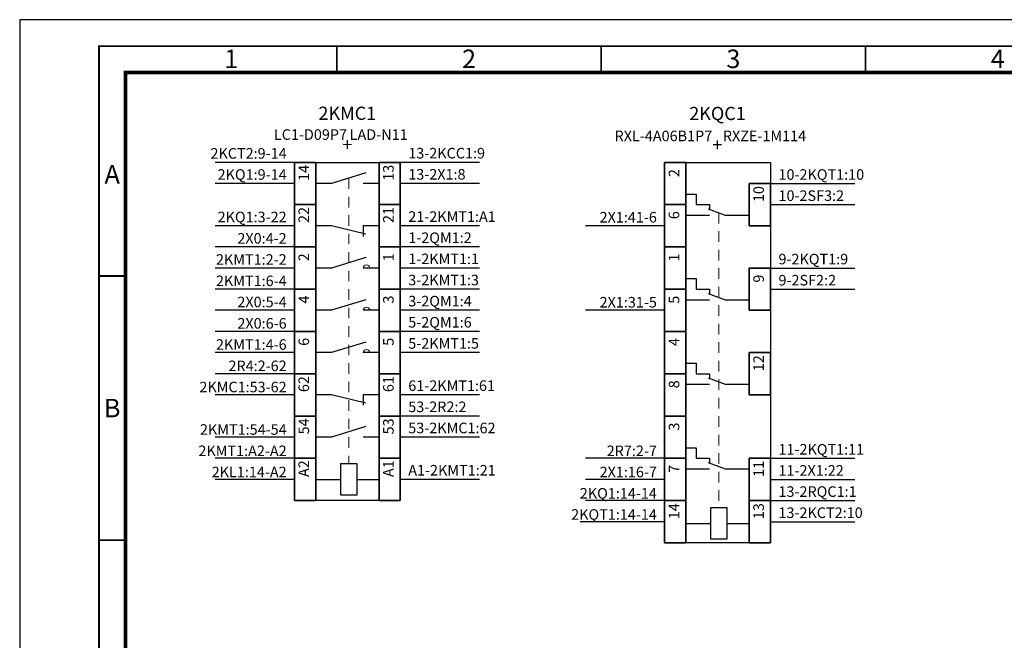
# Model space of a CAD drawing. Units: millimetres. Extents: x 0 to 420, y 0 to 297.
# Drawn here: x 0 to 186, y 180 to 297 of the extents above; entities that cross this region are included whole.
import ezdxf
from ezdxf.enums import TextEntityAlignment as Align

# ---------------------------------------------------------------- set-up
doc = ezdxf.new("R2010")
doc.units = ezdxf.units.MM
doc.linetypes.add('EL_MECH', pattern=[3.5, 2, -1.5])
for name, color, linetype, lineweight in [('E_OVLP', 32, 'Continuous', 25), ('E_OVLS', 32, 'Continuous', 25), ('O_RARO', 7, 'Continuous', 18)]:
    doc.layers.add(name, color=color, linetype=linetype, lineweight=lineweight)
doc.layers.add('T_RAM', color=7, linetype='Continuous')
doc.styles.add('ISOCP-APVL', font='isocp.shx')
doc.styles.add('ISOCPEUR-BPVL', font='isocpeur.ttf')

# ---------------------------------------------------------------- blocks, each defined once
blk = doc.blocks.new('A3')
at = {"layer": 'T_RAM'}
blk.add_lwpolyline([(0, 0), (420, 0), (420, 297), (0, 297), (0, 0)], dxfattribs=at)
for points, const_width in [([(15, 5), (415, 5), (415, 292), (15, 292)], 0.35), ([(20, 10), (410, 10), (410, 287), (20, 287)], 0.7)]:
    blk.add_lwpolyline(points, close=True, dxfattribs=dict(at, const_width=const_width))
at = {"layer": 'T_RAM', "const_width": 0.35}
for points in [[(60, 292), (60, 292), (60, 287)], [(110, 292), (110, 292), (110, 287)], [(160, 292), (160, 292), (160, 287)], [(15, 248.5), (20, 248.5)], [(15, 198.5), (20, 198.5)]]:
    blk.add_lwpolyline(points, dxfattribs=at)
at = {"layer": 'T_RAM', "style": 'ISOCPEUR-BPVL'}
for s, p in [('1', (40, 289.58885)), ('2', (85, 289.58885)), ('3', (135, 289.58885)), ('4', (185, 289.58885)), ('A', (17.5, 267.75)), ('B', (17.5, 223.5))]:
    blk.add_text(s, height=3.5, dxfattribs=at).set_placement(p, align=Align.MIDDLE_CENTER)
at = {"layer": 'T_RAM', "style": 'ISOCPEUR-BPVL', "flags": 3}
for tag, p in [('RA_O', (0, 30)), ('RA_PA4', (0, 25)), ('RA_V', (0, 20)), ('RA_D', (0, 15))]:
    blk.add_attdef(tag, p, '', height=2.5, dxfattribs=at)
blk = doc.blocks.new('*U34')
blk.add_blockref('A3', (0, 0))
blk = doc.blocks.new('rxl-4a06b1p7+rxze-1m114')
at = {"color": 30, "lineweight": 35}
for p, q in [((0, 2), (0, -2)), ((0, 2), (0, -2)), ((0, 1.96), (0, -2.04)), ((0, -2), (0, -6)), ((0, -2), (0, -6)), ((0, -2.04), (0, -6.04)), ((20, -2), (20, -6)), ((20, -2), (20, -6)), ((0, -6), (0, -10)), ((0, -6), (0, -10)), ((20, -6), (20, -10)), ((20, -6), (20, -10)), ((0, -10), (0, -14)), ((0, -10), (0, -14)), ((0, -14), (0, -18)), ((0, -14), (0, -18)), ((0, -18), (0, -22)), ((0, -18), (0, -22)), ((20, -18), (20, -22)), ((20, -18), (20, -22)), ((0, -22), (0, -26)), ((0, -22), (0, -26)), ((20, -22), (20, -26)), ((20, -22), (20, -26)), ((0, -26), (0, -30)), ((0, -26), (0, -30)), ((0, -30), (0, -34)), ((0, -30), (0, -34)), ((0, -34), (0, -38)), ((0, -34), (0, -38)), ((20, -34), (20, -38)), ((20, -34), (20, -38)), ((0, -38), (0, -42)), ((0, -38), (0, -42)), ((20, -38), (20, -42)), ((20, -38), (20, -42)), ((0, -42), (0, -46)), ((0, -42), (0, -46)), ((0, -46), (0, -50)), ((0, -46), (0, -50)), ((0, -50), (0, -54)), ((0, -50), (0, -54)), ((0, -54), (0, -58)), ((0, -54), (0, -58)), ((20, -54), (20, -58)), ((20, -54), (20, -58)), ((0, -58), (0, -62)), ((0, -58), (0, -62)), ((20, -58), (20, -62)), ((20, -58), (20, -62)), ((0, -62), (0, -66)), ((0, -62), (0, -66)), ((20, -62), (20, -66)), ((20, -62), (20, -66)), ((0, -66), (0, -70)), ((0, -66), (0, -70)), ((20, -66), (20, -70)), ((20, -66), (20, -70))]:
    blk.add_line(p, q, dxfattribs=at)
for p, q in [((0, 2), (20, 2)), ((0, -70), (0, 2)), ((20, 2), (20, -70)), ((20, -70), (0, -70))]:
    blk.add_line(p, q)
at = {"color": 40, "linetype": 'Continuous', "lineweight": 25}
for p, q in [((4, -4), (5.97, -4)), ((5.97, -4), (5.97, -6)), ((5.97, -6), (8.47, -6)), ((8.22, -6.79), (11.47, -8)), ((8.47, -6), (8.47, -7)), ((4, -8), (8.47, -8)), ((11.47, -8), (16, -8)), ((4, -20), (5.97, -20)), ((5.97, -20), (5.97, -22)), ((5.97, -22), (8.47, -22)), ((8.47, -22), (8.47, -23)), ((4, -24), (8.47, -24)), ((8.22, -22.79), (11.47, -24)), ((11.47, -24), (16, -24)), ((4, -36), (5.97, -36)), ((5.97, -36), (5.97, -38)), ((5.97, -38), (8.47, -38)), ((8.22, -38.79), (11.47, -40)), ((8.47, -38), (8.47, -39)), ((4, -40), (8.47, -40)), ((11.47, -40), (16, -40)), ((4, -52), (5.97, -52)), ((5.97, -52), (5.97, -54)), ((5.97, -54), (8.47, -54)), ((8.47, -54), (8.47, -55)), ((8.22, -54.79), (11.47, -56)), ((4, -56), (8.47, -56)), ((11.47, -56), (16, -56)), ((8.75, -69.31), (8.75, -63.31)), ((8.75, -63.31), (11.75, -63.31)), ((11.75, -63.31), (11.75, -69.31)), ((4, -66.31), (8.75, -66.31)), ((11.75, -66.31), (16, -66.31)), ((11.75, -69.31), (8.75, -69.31))]:
    blk.add_line(p, q, dxfattribs=at)
at = {"color": 130, "linetype": 'EL_MECH', "lineweight": 18}
blk.add_line((10.25, -7.55), (10.25, -63.31), dxfattribs=at)
at = {"color": 30, "lineweight": 35}
for points in [[(0, -6), (4, -6), (4, 2), (0, 2)], [(20, -10), (16, -10), (16, -2), (20, -2)], [(0, -14), (4, -14), (4, -6), (0, -6)], [(0, -22), (4, -22), (4, -14), (0, -14)], [(20, -26), (16, -26), (16, -18), (20, -18)], [(0, -30), (4, -30), (4, -22), (0, -22)], [(0, -38), (4, -38), (4, -30), (0, -30)], [(20, -42), (16, -42), (16, -34), (20, -34)], [(0, -46), (4, -46), (4, -38), (0, -38)], [(0, -54), (4, -54), (4, -46), (0, -46)], [(0, -62), (4, -62), (4, -54), (0, -54)], [(20, -62), (16, -62), (16, -54), (20, -54)], [(0, -70), (4, -70), (4, -62), (0, -62)], [(20, -70), (16, -70), (16, -62), (20, -62)]]:
    blk.add_lwpolyline(points, dxfattribs=at)
at = {"color": 70, "lineweight": 25, "style": 'ISOCP-APVL'}
blk.add_text('+', height=2.5, dxfattribs=at).set_placement((9.97, 5), align=Align.MIDDLE)
at = {"color": 6, "style": 'ISOCP-APVL', "flags": 1}
blk.add_attdef('SKRYTE_OZNACENI', text='', height=1.8, dxfattribs=at).set_placement((9.97, 12), align=Align.CENTER)
at = {"color": 112, "linetype": 'Continuous', "lineweight": 25, "style": 'ISOCP-APVL'}
blk.add_attdef('VYPSANE_OZNACENI', text='', height=2.5, dxfattribs=at).set_placement((9.97, 8), align=Align.CENTER)
at = {"color": 70, "lineweight": 25, "style": 'ISOCP-APVL'}
blk.add_attdef('TYP', text='', height=2, dxfattribs=at).set_placement((8.97, 4), align=Align.RIGHT)
at = {"color": 3, "style": 'ISOCP-APVL'}
blk.add_attdef('KONPOM', (10.97, 4), '', height=2, dxfattribs=at)
at = {"color": 70, "lineweight": 25, "style": 'ISOCP-APVL', "flags": 8}
for tag, p in [('SM_PCN2', (-1.5, 0.66)), ('SM_PCN2', (-1.5, -3.34)), ('SM_PCN6', (-1.5, -7.38)), ('SM_PCN6', (-1.5, -11.38)), ('SM_PCN1', (-1.5, -15.42)), ('SM_PCN1', (-1.5, -19.42)), ('SM_PCN5', (-1.5, -23.47)), ('SM_PCN5', (-1.5, -27.47)), ('SM_PCN4', (-1.5, -31.51)), ('SM_PCN4', (-1.5, -35.51)), ('SM_PCN8', (-1.5, -39.55)), ('SM_PCN8', (-1.5, -43.55)), ('SM_PCN3', (-1.5, -47.59)), ('SM_PCN3', (-1.5, -51.59)), ('SM_PCN7', (-1.5, -55.59)), ('SM_PCN7', (-1.5, -59.59)), ('SM_PCN14', (-1.5, -63.63)), ('SM_PCN14', (-1.5, -67.63))]:
    blk.add_attdef(tag, text='', height=2, dxfattribs=at).set_placement(p, align=Align.RIGHT)
at = {"color": 70, "linetype": 'Continuous', "lineweight": 25, "style": 'ISOCP-APVL', "flags": 8}
for tag, p in [('PCN2', (2, -2.04)), ('PCN10', (18, -6)), ('PCN6', (2, -10)), ('PCN1', (2, -18)), ('PCN9', (18, -22)), ('PCN5', (2, -26)), ('PCN4', (2, -34)), ('PCN12', (18, -38)), ('PCN8', (2, -42)), ('PCN3', (2, -50)), ('PCN11', (18, -58)), ('PCN7', (2, -58)), ('PCN14', (2, -66)), ('PCN13', (18, -66))]:
    blk.add_attdef(tag, text='', height=2, rotation=90, dxfattribs=at).set_placement(p, align=Align.MIDDLE)
at = {"color": 70, "lineweight": 25, "style": 'ISOCP-APVL', "flags": 8}
for tag, p in [('SM_PCN10', (21.5, -3.3)), ('SM_PCN10', (21.5, -7.3)), ('SM_PCN9', (21.5, -19.3)), ('SM_PCN9', (21.5, -23.3)), ('SM_PCN12', (21.5, -35.3)), ('SM_PCN12', (21.5, -39.3)), ('SM_PCN11', (21.5, -55.3)), ('SM_PCN11', (21.5, -59.3)), ('SM_PCN13', (21.5, -63.3)), ('SM_PCN13', (21.5, -67.3))]:
    blk.add_attdef(tag, p, '', height=2, dxfattribs=at)
blk = doc.blocks.new('lc1-d09p7+lad-n11')
at = {"color": 30, "lineweight": 35}
for p, q in [((0, 2), (0, -2)), ((20, 2), (20, -2)), ((0, -2), (0, -6)), ((20, -2), (20, -6)), ((0, -6), (0, -10)), ((20, -6), (20, -10)), ((0, -10), (0, -14)), ((20, -10), (20, -14)), ((0, -14), (0, -18)), ((20, -14), (20, -18)), ((0, -18), (0, -22)), ((20, -18), (20, -22)), ((0, -22), (0, -26)), ((20, -22), (20, -26)), ((0, -26), (0, -30)), ((20, -26), (20, -30)), ((0, -30), (0, -34)), ((20, -30), (20, -34)), ((0, -34), (0, -38)), ((20, -34), (20, -38)), ((0, -38), (0, -42)), ((20, -38), (20, -42)), ((0, -42), (0, -46)), ((20, -42), (20, -46)), ((0, -46), (0, -50)), ((20, -46), (20, -50)), ((0, -50), (0, -54)), ((20, -50), (20, -54)), ((0, -54), (0, -58)), ((20, -54), (20, -58)), ((0, -58), (0, -62)), ((20, -58), (20, -62))]:
    blk.add_line(p, q, dxfattribs=at)
at = {"color": 40, "linetype": 'Continuous', "lineweight": 25}
for p, q in [((13.5, -0.01), (7, -2)), ((16, -2), (13, -2)), ((13.5, -11.6), (7, -10.02)), ((13, -10.02), (13, -12.02)), ((16, -10.02), (13, -10.02)), ((13.5, -43.54), (7, -41.96)), ((13, -41.96), (13, -43.96)), ((16, -41.96), (13, -41.96)), ((13.5, -48.01), (7, -50)), ((16, -50), (13, -50))]:
    blk.add_line(p, q, dxfattribs=at)
at = {"color": 130, "linetype": 'EL_MECH', "lineweight": 18}
blk.add_line((10.25, -1.01), (10.25, -55), dxfattribs=at)
at = {"color": 40, "lineweight": 25}
for p, q in [((7, -2), (4, -2)), ((7, -10.02), (4, -10.02)), ((7, -41.96), (4, -41.96)), ((7, -50), (4, -50))]:
    blk.add_line(p, q, dxfattribs=at)
at = {"linetype": 'Continuous'}
for p, q in [((13.5, -16.01), (7, -18)), ((7, -18), (4, -18)), ((16, -18), (13, -18)), ((13.5, -24.01), (7, -26)), ((7, -26), (4, -26)), ((16, -26), (13, -26)), ((13.5, -32.01), (7, -34)), ((7, -34), (4, -34)), ((16, -34), (13, -34))]:
    blk.add_line(p, q, dxfattribs=at)
for p, q in [((8.75, -61), (8.75, -55)), ((8.75, -55), (11.75, -55)), ((11.75, -55), (11.75, -61)), ((4, -58), (8.75, -58)), ((11.75, -58), (16, -58)), ((11.75, -61), (8.75, -61))]:
    blk.add_line(p, q)
blk.add_lwpolyline([(0, 2), (20, 2), (20, -62), (0, -62)], close=True)
at = {"color": 30, "lineweight": 35}
for points in [[(0, -6), (4, -6), (4, 2), (0, 2)], [(20, -6), (16, -6), (16, 2), (20, 2)], [(0, -14), (4, -14), (4, -6), (0, -6)], [(20, -14), (16, -14), (16, -6), (20, -6)], [(0, -22), (4, -22), (4, -14), (0, -14)], [(20, -22), (16, -22), (16, -14), (20, -14)], [(0, -30), (4, -30), (4, -22), (0, -22)], [(20, -30), (16, -30), (16, -22), (20, -22)], [(0, -38), (4, -38), (4, -30), (0, -30)], [(20, -38), (16, -38), (16, -30), (20, -30)], [(0, -46), (4, -46), (4, -38), (0, -38)], [(20, -46), (16, -46), (16, -38), (20, -38)], [(0, -54), (4, -54), (4, -46), (0, -46)], [(20, -54), (16, -54), (16, -46), (20, -46)], [(0, -62), (4, -62), (4, -54), (0, -54)], [(20, -62), (16, -62), (16, -54), (20, -54)]]:
    blk.add_lwpolyline(points, dxfattribs=at)
at = {"color": 130, "lineweight": 18}
for centre in [(13.6, -18), (13.6, -26), (13.6, -34)]:
    blk.add_arc(centre, 0.6, 0, 180, dxfattribs=at)
at = {"color": 70, "lineweight": 25, "style": 'ISOCP-APVL'}
blk.add_text('+', height=2.5, dxfattribs=at).set_placement((9.97, 5.04), align=Align.MIDDLE)
at = {"color": 6, "style": 'ISOCP-APVL', "flags": 1}
blk.add_attdef('SKRYTE_OZNACENI', text='', height=1.8, dxfattribs=at).set_placement((9.97, 12.04), align=Align.CENTER)
at = {"color": 112, "linetype": 'Continuous', "lineweight": 25, "style": 'ISOCP-APVL'}
blk.add_attdef('VYPSANE_OZNACENI', text='', height=2.5, dxfattribs=at).set_placement((9.97, 8.04), align=Align.CENTER)
at = {"color": 70, "lineweight": 25, "style": 'ISOCP-APVL'}
blk.add_attdef('TYP', text='', height=2, dxfattribs=at).set_placement((8.97, 4.04), align=Align.RIGHT)
at = {"color": 3, "style": 'ISOCP-APVL'}
blk.add_attdef('KONPOM', (10.97, 4.04), '', height=2, dxfattribs=at)
at = {"color": 70, "lineweight": 25, "style": 'ISOCP-APVL', "flags": 8}
for tag, p in [('SM_PCN14', (-1.5, 0.7)), ('SM_PCN14', (-1.5, -3.3)), ('SM_PCN22', (-1.5, -7.34)), ('SM_PCN22', (-1.5, -11.34)), ('SM_PCN2', (-1.5, -15.38)), ('SM_PCN2', (-1.5, -19.38)), ('SM_PCN4', (-1.5, -23.42)), ('SM_PCN4', (-1.5, -27.42)), ('SM_PCN6', (-1.5, -31.47)), ('SM_PCN6', (-1.5, -35.47)), ('SM_PCN62', (-1.5, -39.51)), ('SM_PCN62', (-1.5, -43.51)), ('SM_PCN54', (-1.5, -47.55)), ('SM_PCN54', (-1.5, -51.55)), ('SM_PCNa2', (-1.5, -55.59)), ('SM_PCNa2', (-1.5, -59.59))]:
    blk.add_attdef(tag, text='', height=2, dxfattribs=at).set_placement(p, align=Align.RIGHT)
at = {"color": 70, "linetype": 'Continuous', "lineweight": 25, "style": 'ISOCP-APVL', "flags": 8}
for tag, p in [('PCN14', (2, -2)), ('PCN13', (18, -1.96)), ('PCN22', (2, -9.96)), ('PCN21', (18, -9.96)), ('PCN2', (2, -17.96)), ('PCN1', (18, -17.96)), ('PCN4', (2, -25.96)), ('PCN3', (18, -25.96)), ('PCN6', (2, -33.96)), ('PCN5', (18, -33.96)), ('PCN62', (2, -41.96)), ('PCN61', (18, -41.96)), ('PCN54', (2, -49.96)), ('PCN53', (18, -49.96)), ('PCNa2', (2, -57.96)), ('PCNa1', (18, -57.96))]:
    blk.add_attdef(tag, text='', height=2, rotation=90, dxfattribs=at).set_placement(p, align=Align.MIDDLE)
at = {"color": 70, "lineweight": 25, "style": 'ISOCP-APVL', "flags": 8}
for tag, p in [('SM_PCN13', (21.5, 0.74)), ('SM_PCN13', (21.5, -3.26)), ('SM_PCN21', (21.5, -7.26)), ('SM_PCN21', (21.5, -11.26)), ('SM_PCN1', (21.5, -15.26)), ('SM_PCN1', (21.5, -19.26)), ('SM_PCN3', (21.5, -23.26)), ('SM_PCN3', (21.5, -27.26)), ('SM_PCN5', (21.5, -31.26)), ('SM_PCN5', (21.5, -35.26)), ('SM_PCN61', (21.5, -39.26)), ('SM_PCN61', (21.5, -43.26)), ('SM_PCN53', (21.5, -47.26)), ('SM_PCN53', (21.5, -51.26)), ('SM_PCNa1', (21.5, -55.26)), ('SM_PCNa1', (21.5, -59.26))]:
    blk.add_attdef(tag, p, '', height=2, dxfattribs=at)

msp = doc.modelspace()

# ---------------------------------------------------------------- linework, layer by layer
at = {"layer": 'E_OVLP'}
for p, q in [((52, 270), (37, 270)), ((87, 270), (72, 270)), ((52, 266), (37, 266)), ((87, 266), (72, 266)), ((142, 266), (158, 266)), ((142, 262), (158, 262)), ((52, 258), (37, 258)), ((87, 258), (72, 258)), ((122.03, 258), (107, 258)), ((52, 254), (37, 254)), ((87, 254), (72, 254)), ((52, 250), (37, 250)), ((87, 250), (72, 250)), ((142, 250), (158, 250)), ((52, 246), (37, 246)), ((87, 246), (72, 246)), ((142, 246), (158, 246)), ((52, 242), (37, 242)), ((87, 242), (72, 242)), ((122.03, 242), (107, 242)), ((52, 238), (37, 238)), ((87, 238), (72, 238)), ((52, 234), (37, 234)), ((87, 234), (72, 234)), ((52, 230), (37, 230)), ((52, 226), (37, 226)), ((87, 226), (72, 226)), ((87, 222), (72, 222)), ((52, 218), (37, 218)), ((87, 218), (72, 218)), ((52, 214), (37, 214)), ((122.03, 214), (107.03, 214)), ((142, 214), (158, 214)), ((52, 210), (37, 210)), ((87, 210), (72, 210)), ((122.03, 210), (107.03, 210)), ((142, 210), (158, 210)), ((122.03, 206), (107.03, 206)), ((142, 206), (158, 206)), ((122.03, 202), (106.03, 202)), ((142, 202), (158, 202))]:
    msp.add_line(p, q, dxfattribs=at)

# ---------------------------------------------------------------- block references
at = {"layer": 'E_OVLS'}
ref = msp.add_blockref('lc1-d09p7+lad-n11', (52, 268), dxfattribs=at)
ref.add_attrib('VYPSANE_OZNACENI', '2KMC1', dxfattribs={"layer": '0', "color": 112, "linetype": 'Continuous', "lineweight": 25, "height": 2.5, "style": 'ISOCP-APVL'}).set_placement((61.97, 278.04), align=Align.CENTER)
ref.add_attrib('TYP', 'LC1-D09P7', dxfattribs={"layer": '0', "color": 70, "lineweight": 25, "height": 2, "style": 'ISOCP-APVL'}).set_placement((55, 275), align=Align.MIDDLE)
ref.add_attrib('KONPOM', 'LAD-N11', dxfattribs={"layer": '0', "color": 3, "height": 2, "style": 'ISOCP-APVL'}).set_placement((67.9, 275), align=Align.MIDDLE)
ref.add_attrib('PCN14', '14', dxfattribs={"layer": '0', "color": 70, "linetype": 'Continuous', "lineweight": 25, "height": 2, "rotation": 90, "style": 'ISOCP-APVL', "flags": 8}).set_placement((54, 268), align=Align.MIDDLE)
ref.add_attrib('PCN22', '22', dxfattribs={"layer": '0', "color": 70, "linetype": 'Continuous', "lineweight": 25, "height": 2, "rotation": 90, "style": 'ISOCP-APVL', "flags": 8}).set_placement((54, 260.04), align=Align.MIDDLE)
ref.add_attrib('PCN2', '2', dxfattribs={"layer": '0', "color": 70, "linetype": 'Continuous', "lineweight": 25, "height": 2, "rotation": 90, "style": 'ISOCP-APVL', "flags": 8}).set_placement((54, 252.04), align=Align.MIDDLE)
ref.add_attrib('PCN4', '4', dxfattribs={"layer": '0', "color": 70, "linetype": 'Continuous', "lineweight": 25, "height": 2, "rotation": 90, "style": 'ISOCP-APVL', "flags": 8}).set_placement((54, 244.04), align=Align.MIDDLE)
ref.add_attrib('PCN6', '6', dxfattribs={"layer": '0', "color": 70, "linetype": 'Continuous', "lineweight": 25, "height": 2, "rotation": 90, "style": 'ISOCP-APVL', "flags": 8}).set_placement((54, 236.04), align=Align.MIDDLE)
ref.add_attrib('PCN62', '62', dxfattribs={"layer": '0', "color": 70, "linetype": 'Continuous', "lineweight": 25, "height": 2, "rotation": 90, "style": 'ISOCP-APVL', "flags": 8}).set_placement((54, 228.04), align=Align.MIDDLE)
ref.add_attrib('PCN54', '54', dxfattribs={"layer": '0', "color": 70, "linetype": 'Continuous', "lineweight": 25, "height": 2, "rotation": 90, "style": 'ISOCP-APVL', "flags": 8}).set_placement((54, 220.04), align=Align.MIDDLE)
ref.add_attrib('PCNa2', 'A2', dxfattribs={"layer": '0', "color": 70, "linetype": 'Continuous', "lineweight": 25, "height": 2, "rotation": 90, "style": 'ISOCP-APVL', "flags": 8}).set_placement((54, 212.04), align=Align.MIDDLE)
ref.add_attrib('PCN13', '13', dxfattribs={"layer": '0', "color": 70, "linetype": 'Continuous', "lineweight": 25, "height": 2, "rotation": 90, "style": 'ISOCP-APVL', "flags": 8}).set_placement((70, 268.04), align=Align.MIDDLE)
ref.add_attrib('PCN21', '21', dxfattribs={"layer": '0', "color": 70, "linetype": 'Continuous', "lineweight": 25, "height": 2, "rotation": 90, "style": 'ISOCP-APVL', "flags": 8}).set_placement((70, 260.04), align=Align.MIDDLE)
ref.add_attrib('PCN1', '1', dxfattribs={"layer": '0', "color": 70, "linetype": 'Continuous', "lineweight": 25, "height": 2, "rotation": 90, "style": 'ISOCP-APVL', "flags": 8}).set_placement((70, 252.04), align=Align.MIDDLE)
ref.add_attrib('PCN3', '3', dxfattribs={"layer": '0', "color": 70, "linetype": 'Continuous', "lineweight": 25, "height": 2, "rotation": 90, "style": 'ISOCP-APVL', "flags": 8}).set_placement((70, 244.04), align=Align.MIDDLE)
ref.add_attrib('PCN5', '5', dxfattribs={"layer": '0', "color": 70, "linetype": 'Continuous', "lineweight": 25, "height": 2, "rotation": 90, "style": 'ISOCP-APVL', "flags": 8}).set_placement((70, 236.04), align=Align.MIDDLE)
ref.add_attrib('PCN61', '61', dxfattribs={"layer": '0', "color": 70, "linetype": 'Continuous', "lineweight": 25, "height": 2, "rotation": 90, "style": 'ISOCP-APVL', "flags": 8}).set_placement((70, 228.04), align=Align.MIDDLE)
ref.add_attrib('PCN53', '53', dxfattribs={"layer": '0', "color": 70, "linetype": 'Continuous', "lineweight": 25, "height": 2, "rotation": 90, "style": 'ISOCP-APVL', "flags": 8}).set_placement((70, 220.04), align=Align.MIDDLE)
ref.add_attrib('PCNa1', 'A1', dxfattribs={"layer": '0', "color": 70, "linetype": 'Continuous', "lineweight": 25, "height": 2, "rotation": 90, "style": 'ISOCP-APVL', "flags": 8}).set_placement((70, 212.04), align=Align.MIDDLE)
ref.add_attrib('SM_PCN14', '2KCT2:9-14', dxfattribs={"layer": '0', "color": 70, "lineweight": 25, "height": 2, "style": 'ISOCP-APVL', "flags": 8}).set_placement((50.5, 270.7), align=Align.RIGHT)
ref.add_attrib('SM_PCN14', '2KQ1:9-14', dxfattribs={"layer": '0', "color": 70, "lineweight": 25, "height": 2, "style": 'ISOCP-APVL', "flags": 8}).set_placement((50.5, 266.7), align=Align.RIGHT)
ref.add_attrib('SM_PCN22', '2KQ1:3-22', dxfattribs={"layer": '0', "color": 70, "lineweight": 25, "height": 2, "style": 'ISOCP-APVL', "flags": 8}).set_placement((50.5, 258.66), align=Align.RIGHT)
ref.add_attrib('SM_PCN2', '2X0:4-2', dxfattribs={"layer": '0', "color": 70, "lineweight": 25, "height": 2, "style": 'ISOCP-APVL', "flags": 8}).set_placement((50.5, 254.62), align=Align.RIGHT)
ref.add_attrib('SM_PCN2', '2KMT1:2-2', dxfattribs={"layer": '0', "color": 70, "lineweight": 25, "height": 2, "style": 'ISOCP-APVL', "flags": 8}).set_placement((50.5, 250.62), align=Align.RIGHT)
ref.add_attrib('SM_PCN4', '2KMT1:6-4', dxfattribs={"layer": '0', "color": 70, "lineweight": 25, "height": 2, "style": 'ISOCP-APVL', "flags": 8}).set_placement((50.5, 246.58), align=Align.RIGHT)
ref.add_attrib('SM_PCN4', '2X0:5-4', dxfattribs={"layer": '0', "color": 70, "lineweight": 25, "height": 2, "style": 'ISOCP-APVL', "flags": 8}).set_placement((50.5, 242.58), align=Align.RIGHT)
ref.add_attrib('SM_PCN6', '2X0:6-6', dxfattribs={"layer": '0', "color": 70, "lineweight": 25, "height": 2, "style": 'ISOCP-APVL', "flags": 8}).set_placement((50.5, 238.53), align=Align.RIGHT)
ref.add_attrib('SM_PCN6', '2KMT1:4-6', dxfattribs={"layer": '0', "color": 70, "lineweight": 25, "height": 2, "style": 'ISOCP-APVL', "flags": 8}).set_placement((50.5, 234.53), align=Align.RIGHT)
ref.add_attrib('SM_PCN62', '2R4:2-62', dxfattribs={"layer": '0', "color": 70, "lineweight": 25, "height": 2, "style": 'ISOCP-APVL', "flags": 8}).set_placement((50.5, 230.49), align=Align.RIGHT)
ref.add_attrib('SM_PCN62', '2KMC1:53-62', dxfattribs={"layer": '0', "color": 70, "lineweight": 25, "height": 2, "style": 'ISOCP-APVL', "flags": 8}).set_placement((50.5, 226.49), align=Align.RIGHT)
ref.add_attrib('SM_PCN54', '2KMT1:54-54', dxfattribs={"layer": '0', "color": 70, "lineweight": 25, "height": 2, "style": 'ISOCP-APVL', "flags": 8}).set_placement((50.5, 218.45), align=Align.RIGHT)
ref.add_attrib('SM_PCNa2', '2KMT1:A2-A2', dxfattribs={"layer": '0', "color": 70, "lineweight": 25, "height": 2, "style": 'ISOCP-APVL', "flags": 8}).set_placement((50.5, 214.41), align=Align.RIGHT)
ref.add_attrib('SM_PCNa2', '2KL1:14-A2', dxfattribs={"layer": '0', "color": 70, "lineweight": 25, "height": 2, "style": 'ISOCP-APVL', "flags": 8}).set_placement((50.5, 210.41), align=Align.RIGHT)
ref.add_attrib('SM_PCN13', '13-2KCC1:9', (73.5, 270.74), dxfattribs={"layer": '0', "color": 70, "lineweight": 25, "height": 2, "style": 'ISOCP-APVL', "flags": 8})
ref.add_attrib('SM_PCN13', '13-2X1:8', (73.5, 266.74), dxfattribs={"layer": '0', "color": 70, "lineweight": 25, "height": 2, "style": 'ISOCP-APVL', "flags": 8})
ref.add_attrib('SM_PCN21', '21-2KMT1:A1', (73.5, 258.74), dxfattribs={"layer": '0', "color": 70, "lineweight": 25, "height": 2, "style": 'ISOCP-APVL', "flags": 8})
ref.add_attrib('SM_PCN1', '1-2QM1:2', (73.5, 254.74), dxfattribs={"layer": '0', "color": 70, "lineweight": 25, "height": 2, "style": 'ISOCP-APVL', "flags": 8})
ref.add_attrib('SM_PCN1', '1-2KMT1:1', (73.5, 250.74), dxfattribs={"layer": '0', "color": 70, "lineweight": 25, "height": 2, "style": 'ISOCP-APVL', "flags": 8})
ref.add_attrib('SM_PCN3', '3-2KMT1:3', (73.5, 246.74), dxfattribs={"layer": '0', "color": 70, "lineweight": 25, "height": 2, "style": 'ISOCP-APVL', "flags": 8})
ref.add_attrib('SM_PCN3', '3-2QM1:4', (73.5, 242.74), dxfattribs={"layer": '0', "color": 70, "lineweight": 25, "height": 2, "style": 'ISOCP-APVL', "flags": 8})
ref.add_attrib('SM_PCN5', '5-2QM1:6', (73.5, 238.74), dxfattribs={"layer": '0', "color": 70, "lineweight": 25, "height": 2, "style": 'ISOCP-APVL', "flags": 8})
ref.add_attrib('SM_PCN5', '5-2KMT1:5', (73.5, 234.74), dxfattribs={"layer": '0', "color": 70, "lineweight": 25, "height": 2, "style": 'ISOCP-APVL', "flags": 8})
ref.add_attrib('SM_PCN61', '61-2KMT1:61', (73.5, 226.74), dxfattribs={"layer": '0', "color": 70, "lineweight": 25, "height": 2, "style": 'ISOCP-APVL', "flags": 8})
ref.add_attrib('SM_PCN53', '53-2R2:2', (73.5, 222.74), dxfattribs={"layer": '0', "color": 70, "lineweight": 25, "height": 2, "style": 'ISOCP-APVL', "flags": 8})
ref.add_attrib('SM_PCN53', '53-2KMC1:62', (73.5, 218.74), dxfattribs={"layer": '0', "color": 70, "lineweight": 25, "height": 2, "style": 'ISOCP-APVL', "flags": 8})
ref.add_attrib('SM_PCNa1', 'A1-2KMT1:21', (73.5, 210.74), dxfattribs={"layer": '0', "color": 70, "lineweight": 25, "height": 2, "style": 'ISOCP-APVL', "flags": 8})
ref = msp.add_blockref('rxl-4a06b1p7+rxze-1m114', (122, 268), dxfattribs=at)
ref.add_attrib('VYPSANE_OZNACENI', '2KQC1', dxfattribs={"layer": '0', "color": 112, "linetype": 'Continuous', "lineweight": 25, "height": 2.5, "style": 'ISOCP-APVL'}).set_placement((132, 278), align=Align.CENTER)
ref.add_attrib('TYP', 'RXL-4A06B1P7', dxfattribs={"layer": '0', "color": 70, "lineweight": 25, "height": 2, "style": 'ISOCP-APVL'}).set_placement((131, 274), align=Align.RIGHT)
ref.add_attrib('KONPOM', 'RXZE-1M114', (133, 274), dxfattribs={"layer": '0', "color": 3, "height": 2, "style": 'ISOCP-APVL'})
ref.add_attrib('PCN2', '2', dxfattribs={"layer": '0', "color": 70, "linetype": 'Continuous', "lineweight": 25, "height": 2, "rotation": 90, "style": 'ISOCP-APVL', "flags": 8}).set_placement((124.03, 267.96), align=Align.MIDDLE)
ref.add_attrib('PCN6', '6', dxfattribs={"layer": '0', "color": 70, "linetype": 'Continuous', "lineweight": 25, "height": 2, "rotation": 90, "style": 'ISOCP-APVL', "flags": 8}).set_placement((124.03, 260), align=Align.MIDDLE)
ref.add_attrib('PCN1', '1', dxfattribs={"layer": '0', "color": 70, "linetype": 'Continuous', "lineweight": 25, "height": 2, "rotation": 90, "style": 'ISOCP-APVL', "flags": 8}).set_placement((124.03, 252), align=Align.MIDDLE)
ref.add_attrib('PCN5', '5', dxfattribs={"layer": '0', "color": 70, "linetype": 'Continuous', "lineweight": 25, "height": 2, "rotation": 90, "style": 'ISOCP-APVL', "flags": 8}).set_placement((124.03, 244), align=Align.MIDDLE)
ref.add_attrib('PCN4', '4', dxfattribs={"layer": '0', "color": 70, "linetype": 'Continuous', "lineweight": 25, "height": 2, "rotation": 90, "style": 'ISOCP-APVL', "flags": 8}).set_placement((124.03, 236), align=Align.MIDDLE)
ref.add_attrib('PCN8', '8', dxfattribs={"layer": '0', "color": 70, "linetype": 'Continuous', "lineweight": 25, "height": 2, "rotation": 90, "style": 'ISOCP-APVL', "flags": 8}).set_placement((124.03, 228), align=Align.MIDDLE)
ref.add_attrib('PCN3', '3', dxfattribs={"layer": '0', "color": 70, "linetype": 'Continuous', "lineweight": 25, "height": 2, "rotation": 90, "style": 'ISOCP-APVL', "flags": 8}).set_placement((124.03, 220), align=Align.MIDDLE)
ref.add_attrib('PCN7', '7', dxfattribs={"layer": '0', "color": 70, "linetype": 'Continuous', "lineweight": 25, "height": 2, "rotation": 90, "style": 'ISOCP-APVL', "flags": 8}).set_placement((124.03, 212), align=Align.MIDDLE)
ref.add_attrib('PCN14', '14', dxfattribs={"layer": '0', "color": 70, "linetype": 'Continuous', "lineweight": 25, "height": 2, "rotation": 90, "style": 'ISOCP-APVL', "flags": 8}).set_placement((124.03, 204), align=Align.MIDDLE)
ref.add_attrib('PCN10', '10', dxfattribs={"layer": '0', "color": 70, "linetype": 'Continuous', "lineweight": 25, "height": 2, "rotation": 90, "style": 'ISOCP-APVL', "flags": 8}).set_placement((140.03, 264), align=Align.MIDDLE)
ref.add_attrib('PCN9', '9', dxfattribs={"layer": '0', "color": 70, "linetype": 'Continuous', "lineweight": 25, "height": 2, "rotation": 90, "style": 'ISOCP-APVL', "flags": 8}).set_placement((140.03, 248), align=Align.MIDDLE)
ref.add_attrib('PCN12', '12', dxfattribs={"layer": '0', "color": 70, "linetype": 'Continuous', "lineweight": 25, "height": 2, "rotation": 90, "style": 'ISOCP-APVL', "flags": 8}).set_placement((140.03, 232), align=Align.MIDDLE)
ref.add_attrib('PCN11', '11', dxfattribs={"layer": '0', "color": 70, "linetype": 'Continuous', "lineweight": 25, "height": 2, "rotation": 90, "style": 'ISOCP-APVL', "flags": 8}).set_placement((140.03, 212), align=Align.MIDDLE)
ref.add_attrib('PCN13', '13', dxfattribs={"layer": '0', "color": 70, "linetype": 'Continuous', "lineweight": 25, "height": 2, "rotation": 90, "style": 'ISOCP-APVL', "flags": 8}).set_placement((140.03, 204), align=Align.MIDDLE)
ref.add_attrib('SM_PCN6', '2X1:41-6', dxfattribs={"layer": '0', "color": 70, "lineweight": 25, "height": 2, "style": 'ISOCP-APVL', "flags": 8}).set_placement((120.53, 258.62), align=Align.RIGHT)
ref.add_attrib('SM_PCN5', '2X1:31-5', dxfattribs={"layer": '0', "color": 70, "lineweight": 25, "height": 2, "style": 'ISOCP-APVL', "flags": 8}).set_placement((120.53, 242.53), align=Align.RIGHT)
ref.add_attrib('SM_PCN7', '2R7:2-7', dxfattribs={"layer": '0', "color": 70, "lineweight": 25, "height": 2, "style": 'ISOCP-APVL', "flags": 8}).set_placement((120.53, 214.41), align=Align.RIGHT)
ref.add_attrib('SM_PCN7', '2X1:16-7', dxfattribs={"layer": '0', "color": 70, "lineweight": 25, "height": 2, "style": 'ISOCP-APVL', "flags": 8}).set_placement((120.53, 210.41), align=Align.RIGHT)
ref.add_attrib('SM_PCN14', '2KQ1:14-14', dxfattribs={"layer": '0', "color": 70, "lineweight": 25, "height": 2, "style": 'ISOCP-APVL', "flags": 8}).set_placement((120.53, 206.37), align=Align.RIGHT)
ref.add_attrib('SM_PCN14', '2KQT1:14-14', dxfattribs={"layer": '0', "color": 70, "lineweight": 25, "height": 2, "style": 'ISOCP-APVL', "flags": 8}).set_placement((120.53, 202.37), align=Align.RIGHT)
ref.add_attrib('SM_PCN10', '10-2KQT1:10', (143.53, 266.7), dxfattribs={"layer": '0', "color": 70, "lineweight": 25, "height": 2, "style": 'ISOCP-APVL', "flags": 8})
ref.add_attrib('SM_PCN10', '10-2SF3:2', (143.53, 262.7), dxfattribs={"layer": '0', "color": 70, "lineweight": 25, "height": 2, "style": 'ISOCP-APVL', "flags": 8})
ref.add_attrib('SM_PCN9', '9-2KQT1:9', (143.53, 250.7), dxfattribs={"layer": '0', "color": 70, "lineweight": 25, "height": 2, "style": 'ISOCP-APVL', "flags": 8})
ref.add_attrib('SM_PCN9', '9-2SF2:2', (143.53, 246.7), dxfattribs={"layer": '0', "color": 70, "lineweight": 25, "height": 2, "style": 'ISOCP-APVL', "flags": 8})
ref.add_attrib('SM_PCN11', '11-2KQT1:11', (143.53, 214.7), dxfattribs={"layer": '0', "color": 70, "lineweight": 25, "height": 2, "style": 'ISOCP-APVL', "flags": 8})
ref.add_attrib('SM_PCN11', '11-2X1:22', (143.53, 210.7), dxfattribs={"layer": '0', "color": 70, "lineweight": 25, "height": 2, "style": 'ISOCP-APVL', "flags": 8})
ref.add_attrib('SM_PCN13', '13-2RQC1:1', (143.53, 206.7), dxfattribs={"layer": '0', "color": 70, "lineweight": 25, "height": 2, "style": 'ISOCP-APVL', "flags": 8})
ref.add_attrib('SM_PCN13', '13-2KCT2:10', (143.53, 202.7), dxfattribs={"layer": '0', "color": 70, "lineweight": 25, "height": 2, "style": 'ISOCP-APVL', "flags": 8})
at = {"layer": 'O_RARO'}
msp.add_blockref('*U34', (0, 0), dxfattribs=at)

doc.saveas('drawing.dxf')
